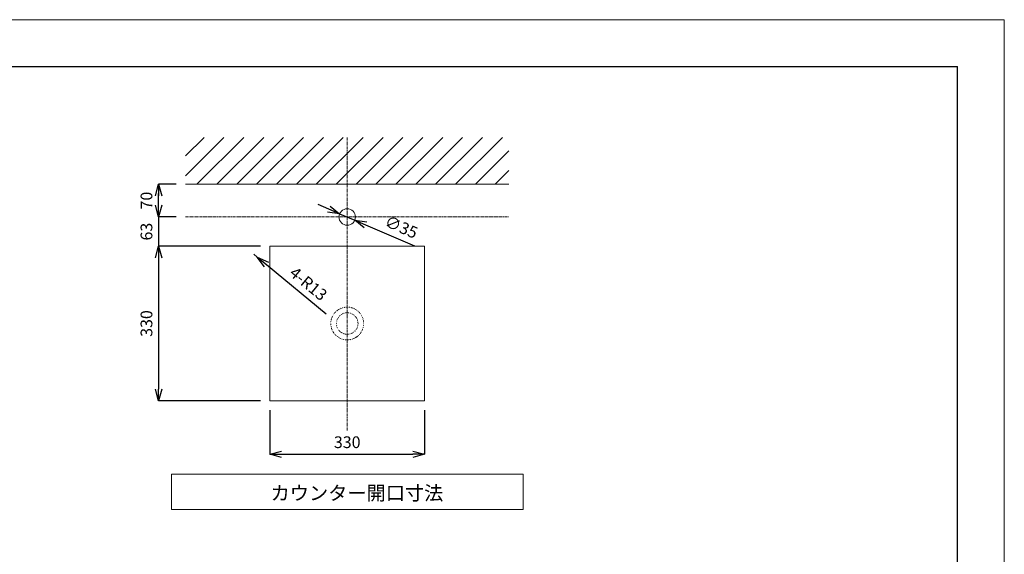
# Model space of a CAD drawing. Units: millimetres. Extents: x 69 to 4269, y 59 to 3029.
# Drawn here: x 2169 to 4269, y 1887 to 3029 of the extents above; entities that cross this region are included whole.
import ezdxf

# ---------------------------------------------------------------- set-up
doc = ezdxf.new("R2010")
doc.units = ezdxf.units.MM
doc.linetypes.add('CENTER1', pattern=[10, 6.25, -1.25, 1.25, -1.25])
doc.linetypes.add('DOT', pattern=[2.5, 0.625, -1.875])
doc.layers.get('0').update_dxf_attribs({"lineweight": 5})
for name, color, linetype, lineweight in [('DOT', 181, 'DOT', 0), ('中心線', 1, 'CENTER1', 0), ('図面枠', 6, 'Continuous', 25), ('太線', 4, 'Continuous', 15), ('寸法', 3, 'Continuous', 5), ('文字', 4, 'Continuous', 15), ('細線', 7, 'Continuous', 9)]:
    doc.layers.add(name, color=color, linetype=linetype, lineweight=lineweight)
doc.styles.add('japanese', font='romans.shx', dxfattribs={"bigfont": 'bigfont.shx'})
doc.dimstyles.new('KIHON', dxfattribs={"dimscale": 10, "dimtxt": 2.5, "dimasz": 2.5, "dimexe": 0, "dimexo": 2, "dimgap": 1, "dimtad": 1, "dimdec": 0, "dimdsep": 46, "dimtxsty": 'japanese', "dimblk": 'OPEN30', "dimcen": 2.5, "dimadec": 0, "dimazin": 0, "dimtfac": 1, "dimtdec": 0, "dimtmove": 0, "dimatfit": 0, "dimfxl": 1, "dimarcsym": 0})

# ---------------------------------------------------------------- blocks, each defined once
blk = doc.blocks.new('_Open30')
at = {"color": 0, "linetype": 'ByBlock', "lineweight": -2}
for p, q in [((-1, 0.268), (0, 0)), ((0, 0), (-1, -0.268)), ((0, 0), (-1, 0))]:
    blk.add_line(p, q, dxfattribs=at)
blk = doc.blocks.new('*D9')
at = {"layer": 'Defpoints', "color": 0, "transparency": 16777216}
for p in [(2523, 2607.7), (2465.5, 2545.2), (2703, 2545.2)]:
    blk.add_point(p, dxfattribs=at)
at = {"layer": '寸法', "color": 0, "lineweight": -2, "transparency": 16777216}
for p, q in [((2465.5, 2632.7), (2465.5, 2657.7)), ((2503, 2607.7), (2465.5, 2607.7)), ((2465.5, 2607.7), (2465.5, 2545.2)), ((2683, 2545.2), (2465.5, 2545.2)), ((2465.5, 2520.2), (2465.5, 2495.2))]:
    blk.add_line(p, q, dxfattribs=at)
at = {"layer": '寸法', "color": 0, "lineweight": -2, "transparency": 16777216, "xscale": 25, "yscale": 25, "zscale": 25}
for p, rotation in [((2465.5, 2607.7), 270), ((2465.5, 2545.2), 90)]:
    blk.add_blockref('_Open30', p, dxfattribs=dict(at, rotation=rotation))
at = {"layer": '寸法', "color": 0, "transparency": 16777216, "insert": (2443, 2576.4), "char_height": 25, "attachment_point": 5, "rotation": 90, "style": 'japanese'}
blk.add_mtext('63', dxfattribs=at)
blk = doc.blocks.new('*D10')
at = {"layer": 'Defpoints', "color": 0, "transparency": 16777216}
for p in [(2465.5, 2677.7), (2523, 2677.7), (2523, 2607.7)]:
    blk.add_point(p, dxfattribs=at)
at = {"layer": '寸法', "color": 0, "lineweight": -2, "transparency": 16777216}
for p, q in [((2503, 2677.7), (2465.5, 2677.7)), ((2465.5, 2632.7), (2465.5, 2652.7)), ((2503, 2607.7), (2465.5, 2607.7))]:
    blk.add_line(p, q, dxfattribs=at)
at = {"layer": '寸法', "color": 0, "lineweight": -2, "transparency": 16777216, "xscale": 25, "yscale": 25, "zscale": 25}
for p, rotation in [((2465.5, 2677.7), 90), ((2465.5, 2607.7), 270)]:
    blk.add_blockref('_Open30', p, dxfattribs=dict(at, rotation=rotation))
at = {"layer": '寸法', "color": 0, "transparency": 16777216, "insert": (2443, 2642.7), "char_height": 25, "attachment_point": 5, "rotation": 90, "style": 'japanese'}
blk.add_mtext('70', dxfattribs=at)
blk = doc.blocks.new('*D11')
at = {"layer": 'Defpoints', "color": 0, "transparency": 16777216}
for p in [(2703, 2545.2), (2465.5, 2215.2), (2703, 2215.2)]:
    blk.add_point(p, dxfattribs=at)
at = {"layer": '寸法', "color": 0, "lineweight": -2, "transparency": 16777216}
for p, q in [((2683, 2545.2), (2465.5, 2545.2)), ((2465.5, 2520.2), (2465.5, 2240.2)), ((2683, 2215.2), (2465.5, 2215.2))]:
    blk.add_line(p, q, dxfattribs=at)
at = {"layer": '寸法', "color": 0, "lineweight": -2, "transparency": 16777216, "xscale": 25, "yscale": 25, "zscale": 25}
for p, rotation in [((2465.5, 2545.2), 90), ((2465.5, 2215.2), 270)]:
    blk.add_blockref('_Open30', p, dxfattribs=dict(at, rotation=rotation))
at = {"layer": '寸法', "color": 0, "transparency": 16777216, "insert": (2443, 2380.2), "char_height": 25, "attachment_point": 5, "rotation": 90, "style": 'japanese'}
blk.add_mtext('330', dxfattribs=at)
blk = doc.blocks.new('*D12')
at = {"layer": 'Defpoints', "color": 0, "transparency": 16777216}
for p in [(2703, 2215.2), (3033, 2215.2), (3033, 2101)]:
    blk.add_point(p, dxfattribs=at)
at = {"layer": '寸法', "color": 0, "lineweight": -2, "transparency": 16777216}
for p, q in [((2703, 2195.2), (2703, 2101)), ((3033, 2195.2), (3033, 2101)), ((2728, 2101), (3008, 2101))]:
    blk.add_line(p, q, dxfattribs=at)
at = {"layer": '寸法', "color": 0, "lineweight": -2, "transparency": 16777216, "xscale": 25, "yscale": 25, "zscale": 25, "rotation": 180}
blk.add_blockref('_Open30', (2703, 2101), dxfattribs=at)
at = {"layer": '寸法', "color": 0, "lineweight": -2, "transparency": 16777216, "xscale": 25, "yscale": 25, "zscale": 25}
blk.add_blockref('_Open30', (3033, 2101), dxfattribs=at)
at = {"layer": '寸法', "color": 0, "transparency": 16777216, "insert": (2867.9, 2123.5), "char_height": 25, "attachment_point": 5, "style": 'japanese'}
blk.add_mtext('330', dxfattribs=at)
blk = doc.blocks.new('*D26')
at = {"layer": 'Defpoints', "color": 0, "transparency": 16777216}
for p in [(2851.8, 2614.6), (2884, 2600.8)]:
    blk.add_point(p, dxfattribs=at)
at = {"layer": '寸法', "color": 0, "lineweight": -2, "transparency": 16777216}
for p, q in [((2828.8, 2624.4), (2805.9, 2634.2)), ((2851.8, 2614.6), (2884, 2600.8)), ((2907, 2591), (3011.4, 2546.3))]:
    blk.add_line(p, q, dxfattribs=at)
at = {"layer": '寸法', "color": 0, "lineweight": -2, "transparency": 16777216, "xscale": 25, "yscale": 25, "zscale": 25}
for p, rotation in [((2851.8, 2614.6), 336.8323142626536), ((2884, 2600.8), 156.8323142626536)]:
    blk.add_blockref('_Open30', p, dxfattribs=dict(at, rotation=rotation))
at = {"layer": '寸法', "color": 0, "transparency": 16777216, "insert": (2982, 2583.3), "char_height": 25, "attachment_point": 5, "rotation": 336.8323, "style": 'japanese'}
blk.add_mtext('∅35', dxfattribs=at)
blk = doc.blocks.new('*D17')
at = {"layer": 'Defpoints', "color": 0, "transparency": 16777216}
for p in [(2668.5, 2528.4), (2676.2, 2522)]:
    blk.add_point(p, dxfattribs=at)
at = {"layer": '寸法', "color": 0, "lineweight": -2, "transparency": 16777216}
for p, q in [((2668.5, 2528.4), (2676.2, 2522)), ((2695.5, 2506.1), (2822.8, 2400.7))]:
    blk.add_line(p, q, dxfattribs=at)
at = {"layer": '寸法', "color": 0, "lineweight": -2, "transparency": 16777216, "xscale": 25, "yscale": 25, "zscale": 25, "rotation": 140.392165055468}
blk.add_blockref('_Open30', (2676.2, 2522), dxfattribs=at)
at = {"layer": '寸法', "color": 0, "transparency": 16777216, "insert": (2783.1, 2462.7), "char_height": 25, "attachment_point": 5, "rotation": 320.3922, "style": 'japanese'}
blk.add_mtext('4-R13', dxfattribs=at)

msp = doc.modelspace()

# ---------------------------------------------------------------- linework, layer by layer
msp.add_line((69.36, 3028.97), (4269.36, 3028.97))
msp.add_lwpolyline([(4269.36, 58.97), (4269.36, 3028.97)])
msp.add_lwpolyline([(4269.36, 58.97), (4269.36, 3028.97)])
at = {"layer": 'DOT', "ltscale": 0.5}
for centre, radius in [((2867.91, 2380.19), 35), ((2867.95, 2380.17), 23)]:
    msp.add_circle(centre, radius, dxfattribs=at)
at = {"layer": '中心線'}
for p, q in [((2867.91, 2777.67), (2867.91, 2150.8)), ((2523.03, 2607.67), (3212.8, 2607.67))]:
    msp.add_line(p, q, dxfattribs=at)
at = {"layer": '図面枠'}
for p in [(169.36, 2928.97), (4169.36, 158.97)]:
    msp.add_line(p, (4169.36, 2928.97), dxfattribs=at)
at = {"layer": '太線'}
for p, q in [((2523.03, 2677.67), (3212.8, 2677.67)), ((2643.6, 2677.67), (3092.23, 2677.67))]:
    msp.add_line(p, q, dxfattribs=at)
msp.add_lwpolyline([(2702.95, 2545.17), (3032.95, 2545.17), (3032.95, 2215.17), (2702.95, 2215.17)], close=True, dxfattribs=at)
msp.add_circle((2867.91, 2607.67), 17.5, dxfattribs=at)
at = {"layer": '文字'}
for p, q in [((3242.91, 2058.35), (2492.91, 2058.35)), ((2492.91, 2058.35), (2492.91, 1983.35)), ((3242.91, 1983.35), (3242.91, 2058.35)), ((2492.91, 1983.35), (3242.91, 1983.35))]:
    msp.add_line(p, q, dxfattribs=at)
at = {"layer": '細線'}
for p, q in [((2523.03, 2695.75), (2604.95, 2777.67)), ((2523.03, 2738.17), (2562.53, 2777.67)), ((2547.38, 2677.67), (2647.38, 2777.67)), ((2589.8, 2677.67), (2689.8, 2777.67)), ((2632.23, 2677.67), (2732.23, 2777.67)), ((2674.66, 2677.67), (2774.66, 2777.67)), ((2717.08, 2677.67), (2817.08, 2777.67)), ((2759.51, 2677.67), (2859.51, 2777.67)), ((2801.94, 2677.67), (2901.94, 2777.67)), ((2844.36, 2677.67), (2944.36, 2777.67)), ((2886.79, 2677.67), (2986.79, 2777.67)), ((2929.22, 2677.67), (3029.22, 2777.67)), ((2971.64, 2677.67), (3071.64, 2777.67)), ((3014.07, 2677.67), (3114.07, 2777.67)), ((3056.49, 2677.67), (3156.49, 2777.67)), ((3098.92, 2677.67), (3198.92, 2777.67)), ((3141.35, 2677.67), (3212.8, 2749.12)), ((3183.77, 2677.67), (3212.8, 2706.69))]:
    msp.add_line(p, q, dxfattribs=at)

# ---------------------------------------------------------------- texts
at = {"layer": '文字', "style": 'japanese'}
msp.add_text('カウンター開口寸法', height=30, dxfattribs=at).set_placement((2704.5, 2003.14))

# ---------------------------------------------------------------- dimensions: what is measured, and where the dimension line sits
at = {"layer": '寸法'}
for base, p1, p2, picture, middle in [((2465.45, 2677.67), (2523.03, 2607.67), (2523.03, 2677.67), '*D10', (2465.45, 2642.67)), ((2465.45419541, 2545.1716606), (2523.02771284, 2607.6716606), (2702.95423452, 2545.1716606), '*D9', (2465.45419541, 2576.4216606))]:
    dim = msp.add_linear_dim(base=base, p1=p1, p2=p2, angle=90, dimstyle='KIHON', dxfattribs=at)
    dim.commit()
    dim.dimension.update_dxf_attribs({"geometry": picture, "text_midpoint": middle, "dimtype": 160})
dim = msp.add_diameter_dim_2p(p1=(2851.82, 2614.56), p2=(2884, 2600.79), dimstyle='KIHON', dxfattribs=at)
dim.commit()
dim.dimension.update_dxf_attribs({"geometry": '*D26', "text_midpoint": (2973.18, 2562.62), "dimtype": 163})
dim = msp.add_linear_dim(base=(2465.45, 2215.17), p1=(2702.95, 2545.17), p2=(2702.95, 2215.17), angle=90, dimstyle='KIHON', dxfattribs=at)
dim.commit()
dim.dimension.update_dxf_attribs({"geometry": '*D11', "text_midpoint": (2442.95, 2380.17)})
dim = msp.add_radius_dim(center=(2668.54, 2528.37), mpoint=(2676.25, 2521.99), text='4-R13', dimstyle='KIHON', dxfattribs=at)
dim.commit()
dim.dimension.update_dxf_attribs({"geometry": '*D17', "text_midpoint": (2768.79, 2445.41), "dimtype": 164})
dim = msp.add_linear_dim(base=(3032.95, 2100.99), p1=(2702.95, 2215.17), p2=(3032.95, 2215.17), dimstyle='KIHON', dxfattribs=at)
dim.commit()
dim.dimension.update_dxf_attribs({"geometry": '*D12', "text_midpoint": (2867.91, 2100.99), "dimtype": 160})

doc.saveas('drawing.dxf')
